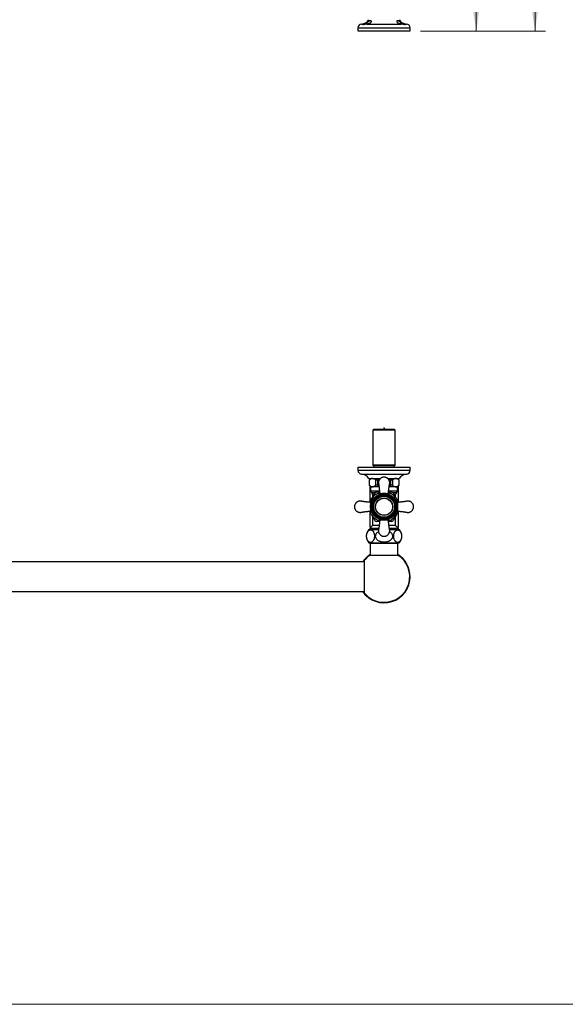
# Model space of a CAD drawing. Units: millimetres. Extents: x 120 to 2518, y 153 to 3444.
# Drawn here: x 748 to 1375, y 153 to 1286 of the extents above; entities that cross this region are included whole.
import ezdxf

# ---------------------------------------------------------------- set-up
doc = ezdxf.new("R2010")
doc.units = ezdxf.units.MM
doc.header["$LTSCALE"] = 12
doc.styles.add('SLDTEXTSTYLE2', font='TXT', dxfattribs={"width": 0.605})
doc.dimstyles.new('SLDDIMSTYLE0', dxfattribs={"dimtxt": 30, "dimasz": 39.624, "dimexe": 0, "dimexo": 0.0625, "dimgap": 7.5, "dimtad": 1, "dimrnd": 1e-09, "dimzin": 12, "dimdsep": 46, "dimtxsty": 'SLDTEXTSTYLE2', "dimsah": 1, "dimcen": 0.09, "dimadec": 0, "dimazin": 3, "dimtfac": 1, "dimtofl": 0, "dimtmove": 0, "dimatfit": 3, "dimfxl": 0, "dimfrac": 2, "dimtolj": 1, "dimtzin": 12, "dimarcsym": 0})

# ---------------------------------------------------------------- blocks, each defined once
blk = doc.blocks.new('_D_2')
at = {"color": 7, "linetype": 'Continuous', "lineweight": 0}
for p, q in [((1178.6, 2768.6), (1352.2, 2768.6)), ((1340.2, 2768.6), (1340.2, 1273.1)), ((1208.6, 1273.1), (1352.2, 1273.1))]:
    blk.add_line(p, q, dxfattribs=at)
at = {"color": 7, "linetype": 'Continuous', "lineweight": 18}
for points in [[(1340.2, 2768.6), (1334.1, 2729), (1346.3, 2729)], [(1340.2, 1273.1), (1346.3, 1312.8), (1334.1, 1312.8)]]:
    blk.add_solid(points, dxfattribs=at)
at = {"color": 7, "linetype": 'Continuous', "lineweight": 18, "insert": (1301.6, 1957.9), "char_height": 30, "attachment_point": 1, "rotation": 90, "style": 'SLDTEXTSTYLE2'}
blk.add_mtext('1495,5', dxfattribs=at)
blk = doc.blocks.new('_D_3')
at = {"color": 7, "linetype": 'Continuous', "lineweight": 0}
for p, q in [((1178.6, 2673.1), (1284.6, 2673.1)), ((1272.6, 1273.1), (1272.6, 2673.1)), ((1208.6, 1273.1), (1284.6, 1273.1))]:
    blk.add_line(p, q, dxfattribs=at)
at = {"color": 7, "linetype": 'Continuous', "lineweight": 18}
for points in [[(1272.6, 2673.1), (1266.5, 2633.5), (1278.7, 2633.5)], [(1272.6, 1273.1), (1278.7, 1312.8), (1266.5, 1312.8)]]:
    blk.add_solid(points, dxfattribs=at)
at = {"color": 7, "linetype": 'Continuous', "lineweight": 18, "insert": (1234, 1927.3), "char_height": 30, "attachment_point": 1, "rotation": 90, "style": 'SLDTEXTSTYLE2'}
blk.add_mtext('1400', dxfattribs=at)

msp = doc.modelspace()

# ---------------------------------------------------------------- linework, layer by layer
at = {"color": 8, "linetype": 'Continuous', "lineweight": 25}
for p, q in [((1140.871, 1281.136), (1142.434, 1281.136)), ((1190.723, 1281.136), (1192.287, 1281.136)), ((1136.579, 1276.641), (1196.579, 1276.641)), ((1136.579, 767.564), (1196.579, 767.564)), ((1140.798, 763.064), (1192.36, 763.064)), ((1152.45, 741.943), (1156.956, 741.943)), ((1155.159, 739.821), (1153.329, 739.821)), ((1176.201, 741.943), (1180.708, 741.943)), ((1179.829, 739.821), (1178.01, 739.821))]:
    msp.add_line(p, q, dxfattribs=at)
at = {"color": 7, "linetype": 'Continuous', "lineweight": 25}
for p, q in [((1146.862, 1281.136), (1186.296, 1281.136)), ((1136.579, 1276.641), (1136.579, 1273.141)), ((1136.579, 1273.141), (1196.579, 1273.141)), ((1196.579, 1273.141), (1196.579, 1276.641)), ((1154.679, 814.564), (1153.679, 813.564)), ((1153.679, 813.564), (1153.679, 773.464)), ((1166.579, 813.564), (1153.679, 813.564)), ((1166.579, 814.564), (1154.679, 814.564)), ((1178.479, 814.564), (1166.579, 814.564)), ((1179.479, 813.564), (1166.579, 813.564)), ((1179.479, 813.564), (1178.479, 814.564)), ((1179.479, 773.464), (1179.479, 813.564)), ((1136.579, 771.064), (1136.579, 767.564)), ((1136.579, 771.064), (1196.579, 771.064)), ((1153.679, 773.464), (1154.579, 772.564)), ((1166.579, 773.464), (1153.679, 773.464)), ((1154.579, 772.564), (1154.579, 771.064)), ((1166.579, 772.564), (1154.579, 772.564)), ((1179.479, 773.464), (1166.579, 773.464)), ((1178.579, 772.564), (1166.579, 772.564)), ((1178.579, 772.564), (1179.479, 773.464)), ((1178.579, 771.064), (1178.579, 772.564)), ((1196.579, 767.564), (1196.579, 771.064)), ((1149.079, 758.064), (1162.423, 758.064)), ((1151.079, 758.064), (1149.279, 756.264)), ((1149.279, 756.264), (1149.279, 750.364)), ((1149.314, 756.264), (1149.279, 756.264)), ((1149.279, 750.364), (1151.079, 748.564)), ((1149.314, 750.364), (1149.279, 750.364)), ((1149.314, 756.264), (1149.314, 750.364)), ((1150.079, 758.064), (1150.079, 757.064)), ((1150.079, 749.564), (1150.079, 730.985)), ((1151.079, 748.564), (1151.079, 743.314)), ((1153.155, 748.564), (1151.079, 748.564)), ((1160.755, 748.564), (1153.155, 748.564)), ((1158.895, 756.264), (1156.997, 756.264)), ((1156.997, 750.364), (1156.997, 756.264)), ((1158.895, 750.364), (1156.997, 750.364)), ((1158.895, 756.264), (1158.895, 750.364)), ((1170.738, 758.064), (1184.079, 758.064)), ((1180.002, 748.564), (1172.405, 748.564)), ((1172.548, 749.681), (1174.263, 750.364)), ((1176.16, 756.264), (1174.263, 756.264)), ((1174.263, 750.364), (1174.263, 756.264)), ((1176.16, 750.364), (1174.263, 750.364)), ((1176.16, 756.264), (1176.16, 750.364)), ((1182.079, 748.564), (1180.002, 748.564)), ((1183.879, 756.264), (1182.079, 758.064)), ((1182.079, 748.564), (1183.879, 750.364)), ((1182.079, 743.314), (1182.079, 748.564)), ((1183.079, 757.064), (1183.079, 758.064)), ((1183.079, 730.985), (1183.079, 749.564)), ((1183.844, 750.364), (1183.844, 756.264)), ((1183.879, 756.264), (1183.844, 756.264)), ((1183.879, 750.364), (1183.844, 750.364)), ((1183.879, 750.364), (1183.879, 756.264)), ((1151.079, 743.314), (1152.45, 741.943)), ((1161.358, 743.314), (1151.079, 743.314)), ((1153.329, 739.821), (1153.329, 736.614)), ((1182.079, 743.314), (1171.801, 743.314)), ((1179.829, 736.614), (1179.829, 739.821)), ((1180.708, 741.943), (1182.079, 743.314)), ((1150.079, 720.143), (1150.079, 702.064)), ((1153.329, 714.514), (1153.329, 703.814)), ((1179.829, 703.814), (1179.829, 714.514)), ((1183.079, 702.064), (1183.079, 720.143)), ((1153.329, 703.814), (1150.079, 700.564)), ((1160.924, 703.814), (1153.329, 703.814)), ((1179.829, 703.814), (1172.242, 703.814)), ((1183.079, 700.564), (1179.829, 703.814)), ((1149.079, 699.214), (1160.183, 699.214)), ((1151.579, 702.064), (1150.079, 702.064)), ((1150.079, 700.564), (1150.079, 699.214)), ((1160.47, 700.564), (1150.079, 700.564)), ((1183.079, 700.564), (1172.702, 700.564)), ((1172.98, 699.214), (1184.079, 699.214)), ((1183.079, 702.064), (1181.579, 702.064)), ((1183.079, 699.214), (1183.079, 700.564)), ((1149.079, 684.214), (1184.079, 684.214)), ((1150.679, 683.714), (1150.679, 669.912)), ((1150.679, 683.714), (1182.479, 683.714)), ((1153.379, 684.214), (1153.379, 683.714)), ((1179.779, 683.714), (1179.779, 684.214)), ((1182.479, 669.912), (1182.479, 683.714)), ((1150.679, 669.912), (1182.479, 669.912)), ((1143.579, 662.064), (589.579, 662.064)), ((1143.579, 663.537), (1142.979, 662.764)), ((1142.979, 662.064), (1142.979, 662.764)), ((1143.579, 663.537), (1143.579, 626.591)), ((589.579, 628.064), (1143.579, 628.064)), ((1142.979, 627.364), (1142.979, 628.064)), ((1142.979, 627.364), (1143.579, 626.591))]:
    msp.add_line(p, q, dxfattribs=at)
at = {"color": 7, "linetype": 'Continuous', "lineweight": 18}
msp.add_line((120, 152.889), (2400, 152.889), dxfattribs=at)
at = {"color": 7, "linetype": 'Continuous', "lineweight": 25}
for radius in [15.25, 15.116, 14.25, 14, 13.75, 13.3, 12.078, 10.05, 9.9, 9.75]:
    msp.add_circle((1166.579, 725.564), radius, dxfattribs=at)
for centre, radius, start, end in [((1141.079, 1276.641), 4.5, 92.64506, 180), ((1140.41, 1291.125), 10, 272.64506, 330.102154), ((1192.748, 1291.125), 10, 209.897846, 267.35494), ((1192.079, 1276.641), 4.5, 0, 87.35494), ((1141.088, 767.564), 4.509, 180, 266.306008), ((1140.121, 752.586), 10.5, 31.448496, 86.306008), ((1193.037, 752.586), 10.5, 93.693992, 148.551504), ((1192.069, 767.564), 4.509, 273.693992, 0), ((1150.329, 739.821), 3, 0, 45), ((1166.579, 725.564), 18.996, 116.472621, 123.546517), ((1166.579, 725.564), 18.996, 56.475101, 63.538445), ((1182.829, 739.821), 3, 135, 180), ((1166.579, 725.564), 18.996, 236.474984, 243.538199), ((1166.579, 725.564), 18.996, 296.472288, 303.546345), ((1157.126, 691.714), 11, 137.014114, 222.985886), ((1176.032, 691.714), 11, 317.014114, 42.985886), ((1166.579, 645.064), 30, 122.005455, 145.481892), ((1166.579, 645.064), 29.5, 122.614438, 141.229549), ((1166.579, 645.064), 29.5, 270, 57.385562), ((1166.579, 645.064), 30, 0, 57.994545), ((1166.579, 645.064), 30, 214.518108, 0), ((1166.579, 645.064), 29.5, 218.770451, 270)]:
    msp.add_arc(centre, radius, start, end, dxfattribs=at)
at = {"color": 8, "linetype": 'Continuous', "lineweight": 25}
for start, end in [(107.371793, 150), (30, 72.643692), (150, 162.71425), (17.432715, 30), (197.432715, 210), (210, 252.641975), (287.436127, 330), (330, 342.71425)]:
    msp.add_arc((1166.579, 725.564), 17, start, end, dxfattribs=at)
at = {"color": 7, "linetype": 'Continuous', "lineweight": 25}
for points, knots in [([(1146.862, 1281.136), (1146.598, 1281.118), (1146.062, 1281.082), (1145.285, 1280.948), (1144.541, 1280.789), (1143.838, 1280.623), (1143.18, 1280.476), (1142.621, 1280.387), (1142.183, 1280.375), (1141.885, 1280.432), (1141.707, 1280.543), (1141.641, 1280.687), (1141.692, 1280.851), (1141.864, 1280.994), (1142.114, 1281.097), (1142.327, 1281.123), (1142.434, 1281.136)], [0, 0, 0, 0, 0.071980949, 0.146265187, 0.218393038, 0.292277938, 0.370543745, 0.451451491, 0.523438146, 0.59787122, 0.664992975, 0.733717183, 0.80798041, 0.884169864, 0.941526029, 1, 1, 1, 1]), ([(1142.434, 1281.136), (1142.581, 1281.149), (1142.878, 1281.176), (1143.438, 1281.279), (1144.064, 1281.441), (1144.735, 1281.665), (1145.434, 1281.952), (1146.154, 1282.304), (1146.89, 1282.721), (1147.667, 1283.221), (1148.456, 1283.788), (1149.139, 1284.311), (1149.696, 1284.73), (1150.099, 1285.01), (1150.451, 1285.213), (1150.815, 1285.362), (1151.189, 1285.374), (1151.465, 1285.15), (1151.615, 1284.809), (1151.683, 1284.343), (1151.619, 1283.737), (1151.368, 1283.094), (1150.969, 1282.533), (1150.488, 1282.101), (1149.91, 1281.755), (1149.275, 1281.498), (1148.549, 1281.31), (1147.74, 1281.184), (1147.161, 1281.152), (1146.862, 1281.136)], [0, 0, 0, 0, 0.03406229, 0.06909868, 0.10328291, 0.13846048, 0.1727777, 0.20791516, 0.24602053, 0.28489062, 0.33106064, 0.37820554, 0.40696641, 0.4361399, 0.45769649, 0.47976186, 0.51669162, 0.55351268, 0.58588315, 0.61908835, 0.67206983, 0.72656388, 0.7695077, 0.81357345, 0.84964011, 0.88670899, 0.92280395, 0.96009089, 1, 1, 1, 1]), ([(1186.296, 1281.136), (1186.041, 1281.149), (1185.522, 1281.176), (1184.777, 1281.279), (1184.075, 1281.441), (1183.447, 1281.665), (1182.897, 1281.952), (1182.427, 1282.304), (1182.041, 1282.721), (1181.734, 1283.221), (1181.535, 1283.788), (1181.48, 1284.311), (1181.527, 1284.73), (1181.624, 1285.01), (1181.769, 1285.213), (1181.988, 1285.362), (1182.351, 1285.374), (1182.843, 1285.15), (1183.355, 1284.809), (1183.979, 1284.343), (1184.766, 1283.737), (1185.673, 1283.094), (1186.58, 1282.533), (1187.4, 1282.101), (1188.186, 1281.755), (1188.903, 1281.498), (1189.582, 1281.31), (1190.214, 1281.184), (1190.55, 1281.152), (1190.723, 1281.136)], [0, 0, 0, 0, 0.03406229, 0.06909868, 0.10328291, 0.13846048, 0.1727777, 0.20791516, 0.24602053, 0.28489062, 0.33106064, 0.37820554, 0.40696641, 0.4361399, 0.45769649, 0.47976186, 0.51669162, 0.55351268, 0.58588315, 0.61908835, 0.67206983, 0.72656388, 0.7695077, 0.81357345, 0.84964011, 0.88670899, 0.92280395, 0.96009089, 1, 1, 1, 1]), ([(1190.723, 1281.136), (1190.854, 1281.118), (1191.119, 1281.082), (1191.366, 1280.948), (1191.499, 1280.789), (1191.506, 1280.623), (1191.377, 1280.476), (1191.104, 1280.387), (1190.706, 1280.375), (1190.227, 1280.432), (1189.671, 1280.543), (1189.05, 1280.687), (1188.343, 1280.851), (1187.624, 1280.994), (1186.934, 1281.097), (1186.51, 1281.123), (1186.296, 1281.136)], [0, 0, 0, 0, 0.07198095, 0.14626519, 0.21839304, 0.29227794, 0.37054374, 0.45145149, 0.52343815, 0.59787122, 0.66499297, 0.73371718, 0.80798041, 0.88416986, 0.94152603, 1, 1, 1, 1]), ([(1173.079, 753.064), (1173.07, 753.324), (1173.052, 753.83), (1172.917, 754.56), (1172.72, 755.231), (1172.394, 756.018), (1171.902, 756.85), (1171.301, 757.555), (1170.792, 758.022), (1170.401, 758.328), (1170.029, 758.578), (1169.681, 758.78), (1169.364, 758.94), (1169.052, 759.078), (1168.745, 759.196), (1168.443, 759.293), (1168.178, 759.366), (1167.921, 759.426), (1167.648, 759.478), (1167.35, 759.52), (1167.105, 759.544), (1166.918, 759.555), (1166.796, 759.561), (1166.681, 759.563), (1166.59, 759.564), (1166.511, 759.564), (1166.432, 759.562), (1166.341, 759.56), (1166.245, 759.556), (1166.142, 759.549), (1166.033, 759.541), (1165.921, 759.531), (1165.746, 759.511), (1165.51, 759.478), (1165.141, 759.407), (1164.664, 759.285), (1164.2, 759.12), (1163.794, 758.94), (1163.477, 758.78), (1163.129, 758.578), (1162.756, 758.328), (1162.365, 758.022), (1162.03, 757.714), (1161.752, 757.421), (1161.527, 757.16), (1161.307, 756.872), (1161.093, 756.557), (1160.889, 756.215), (1160.664, 755.778), (1160.438, 755.231), (1160.24, 754.56), (1160.109, 753.83), (1160.065, 753.064), (1160.099, 752.366), (1160.184, 751.938), (1160.219, 751.766)], [0, 0, 0, 0, 0.03589138, 0.0699192, 0.10208315, 0.1323829, 0.18733063, 0.23483887, 0.25981034, 0.28262653, 0.30328715, 0.32179193, 0.33814063, 0.35233304, 0.36889653, 0.38349569, 0.39613035, 0.4068004, 0.41992351, 0.43453151, 0.44830323, 0.45395962, 0.46039664, 0.46511741, 0.46984132, 0.47297178, 0.47609476, 0.48080244, 0.48551518, 0.48930121, 0.49502614, 0.50064866, 0.50483818, 0.51932262, 0.53358126, 0.55667378, 0.58733642, 0.60153025, 0.61787981, 0.63638487, 0.65704521, 0.67986055, 0.70483059, 0.71985261, 0.73570392, 0.75238449, 0.76989429, 0.7882333, 0.80740146, 0.83770111, 0.86986475, 0.90389207, 0.93978274, 0.97567464, 1, 1, 1, 1]), ([(1153.155, 758.064), (1152.914, 758.051), (1152.431, 758.024), (1151.706, 757.815), (1150.986, 757.487), (1150.18, 756.991), (1149.632, 756.531), (1149.314, 756.264)], [0, 0, 0, 0, 0.1821006, 0.36422599, 0.55187058, 0.73956472, 1, 1, 1, 1]), ([(1149.314, 750.364), (1149.585, 750.135), (1150.127, 749.676), (1150.979, 749.135), (1151.861, 748.747), (1152.595, 748.581), (1153.027, 748.568), (1153.155, 748.564)], [0, 0, 0, 0, 0.22222566, 0.444369, 0.67371475, 0.90296643, 1, 1, 1, 1]), ([(1156.997, 756.264), (1156.726, 756.493), (1156.184, 756.952), (1155.332, 757.493), (1154.45, 757.88), (1153.716, 758.047), (1153.284, 758.06), (1153.155, 758.064)], [0, 0, 0, 0, 0.22222566, 0.444369, 0.67371475, 0.90296643, 1, 1, 1, 1]), ([(1153.155, 748.564), (1153.397, 748.577), (1153.879, 748.604), (1154.605, 748.812), (1155.325, 749.141), (1156.131, 749.637), (1156.679, 750.097), (1156.997, 750.364)], [0, 0, 0, 0, 0.1821006, 0.36422599, 0.55187058, 0.73956472, 1, 1, 1, 1]), ([(1161.648, 757.296), (1161.628, 757.29), (1161.077, 757.147), (1160.157, 756.798), (1159.274, 756.424), (1158.895, 756.264)], [0, 0, 0, 0, 0.02163771, 0.57986815, 1, 1, 1, 1]), ([(1158.895, 750.364), (1159.272, 750.198), (1159.835, 749.95), (1160.417, 749.753), (1160.608, 749.688)], [0, 0, 0, 0, 0.67090333, 1, 1, 1, 1]), ([(1160.215, 751.792), (1160.215, 751.794), (1160.217, 751.809), (1160.243, 751.738), (1160.289, 751.556), (1160.349, 751.26), (1160.418, 750.882), (1160.489, 750.457), (1160.548, 750.084), (1160.595, 749.775), (1160.638, 749.49), (1160.694, 749.104), (1160.771, 748.545), (1160.883, 747.691), (1161.007, 746.681), (1161.125, 745.663), (1161.208, 744.894), (1161.271, 744.3), (1161.325, 743.776), (1161.381, 743.209), (1161.437, 742.624), (1161.48, 742.154), (1161.503, 741.876), (1161.511, 741.783)], [0, 0, 0, 0, 0.01372157, 0.08429667, 0.14686846, 0.20212964, 0.26516428, 0.31645342, 0.35606521, 0.38388344, 0.40768376, 0.43557386, 0.48536016, 0.54532239, 0.63237701, 0.70770337, 0.76986524, 0.79969236, 0.83855499, 0.88664948, 0.92876056, 0.97604314, 1, 1, 1, 1]), ([(1174.263, 756.264), (1173.644, 756.529), (1172.735, 756.919), (1171.79, 757.202), (1171.488, 757.292)], [0, 0, 0, 0, 0.681702617, 1, 1, 1, 1]), ([(1171.646, 741.779), (1171.656, 741.9), (1171.693, 742.332), (1171.768, 743.129), (1171.867, 744.119), (1171.963, 745.031), (1172.047, 745.785), (1172.118, 746.4), (1172.183, 746.942), (1172.241, 747.415), (1172.296, 747.848), (1172.342, 748.208), (1172.383, 748.516), (1172.418, 748.77), (1172.456, 749.044), (1172.5, 749.352), (1172.555, 749.727), (1172.618, 750.136), (1172.688, 750.578), (1172.763, 751.016), (1172.838, 751.41), (1172.9, 751.691), (1172.938, 751.809), (1172.94, 751.79), (1172.941, 751.785)], [0, 0, 0, 0, 0.03073376, 0.10968338, 0.18851377, 0.25467576, 0.30865436, 0.35357227, 0.39015361, 0.42883057, 0.45896444, 0.48818818, 0.51261369, 0.53243197, 0.55000248, 0.57974629, 0.61156637, 0.65137893, 0.69909587, 0.75473895, 0.81851617, 0.8909544, 0.97309958, 1, 1, 1, 1]), ([(1172.939, 751.766), (1172.974, 751.938), (1173.061, 752.366), (1173.072, 752.803), (1173.079, 753.064)], [0, 0, 0, 0, 0.40393964, 1, 1, 1, 1]), ([(1180.002, 758.064), (1179.761, 758.051), (1179.278, 758.024), (1178.553, 757.815), (1177.833, 757.487), (1177.026, 756.991), (1176.479, 756.531), (1176.16, 756.264)], [0, 0, 0, 0, 0.1821006, 0.36422599, 0.55187058, 0.73956472, 1, 1, 1, 1]), ([(1176.16, 750.364), (1176.432, 750.135), (1176.974, 749.676), (1177.826, 749.135), (1178.708, 748.747), (1179.441, 748.581), (1179.874, 748.568), (1180.002, 748.564)], [0, 0, 0, 0, 0.22222566, 0.444369, 0.67371475, 0.90296643, 1, 1, 1, 1]), ([(1183.844, 756.264), (1183.573, 756.493), (1183.03, 756.952), (1182.178, 757.493), (1181.297, 757.88), (1180.563, 758.047), (1180.131, 758.06), (1180.002, 758.064)], [0, 0, 0, 0, 0.22222566, 0.444369, 0.67371475, 0.90296643, 1, 1, 1, 1]), ([(1180.002, 748.564), (1180.244, 748.577), (1180.726, 748.604), (1181.451, 748.812), (1182.172, 749.141), (1182.978, 749.637), (1183.526, 750.097), (1183.844, 750.364)], [0, 0, 0, 0, 0.1821006, 0.36422599, 0.55187058, 0.73956472, 1, 1, 1, 1]), ([(1151.856, 734.064), (1152.194, 734.648), (1152.702, 735.528), (1153.375, 736.694), (1153.95, 737.69), (1154.469, 738.589), (1154.922, 739.374), (1155.223, 739.895), (1155.48, 740.34), (1155.69, 740.704), (1155.873, 741.021), (1156.025, 741.284), (1156.112, 741.435), (1156.089, 741.394), (1156.086, 741.389)], [0, 0, 0, 0, 0.1955233, 0.29459475, 0.39363952, 0.53525954, 0.60806352, 0.68080902, 0.73635458, 0.79267914, 0.84831479, 0.90566294, 0.98833334, 1, 1, 1, 1]), ([(1158.113, 742.564), (1158.113, 742.564), (1158.112, 742.564), (1158.299, 742.564), (1158.629, 742.564), (1159.046, 742.564), (1159.614, 742.564), (1160.426, 742.564), (1161.065, 742.564), (1161.442, 742.564)], [0, 0, 0, 0, 0.06109209, 0.22429499, 0.3313571, 0.44148752, 0.60096996, 0.76473769, 1, 1, 1, 1]), ([(1161.495, 741.794), (1161.496, 741.787), (1161.515, 741.656), (1161.499, 741.403), (1161.447, 741.05), (1161.346, 740.725), (1161.212, 740.433), (1161.054, 740.178), (1160.881, 739.961), (1160.707, 739.783), (1160.546, 739.648), (1160.412, 739.551), (1160.314, 739.489), (1160.25, 739.451), (1160.205, 739.426), (1160.181, 739.413), (1160.176, 739.411), (1160.175, 739.41)], [0, 0, 0, 0, 0.00649227, 0.12286546, 0.23363021, 0.33885599, 0.43835495, 0.5316856, 0.6180956, 0.69630829, 0.7637344, 0.81589088, 0.85479134, 0.88827339, 0.92423442, 0.97825966, 1, 1, 1, 1]), ([(1161.504, 741.843), (1161.504, 741.843), (1161.504, 741.804), (1161.532, 741.7), (1161.672, 741.518), (1161.93, 741.307), (1162.268, 741.099), (1162.627, 740.953), (1163.018, 740.885), (1163.367, 740.88), (1163.771, 740.913), (1164.213, 740.967), (1164.811, 741.042), (1165.603, 741.124), (1166.221, 741.137), (1166.579, 741.146)], [0, 0, 0, 0, 0.00000574, 0.07506597, 0.19015754, 0.30622004, 0.41998889, 0.53460056, 0.59932309, 0.6655259, 0.70624997, 0.76240899, 0.82050354, 0.89634475, 1, 1, 1, 1]), ([(1166.579, 741.146), (1166.829, 741.142), (1167.334, 741.134), (1168.086, 741.072), (1168.721, 740.996), (1169.224, 740.932), (1169.695, 740.883), (1170.172, 740.879), (1170.586, 740.971), (1170.957, 741.136), (1171.279, 741.344), (1171.563, 741.591), (1171.653, 741.757), (1171.654, 741.843), (1171.654, 741.843)], [0, 0, 0, 0, 0.07264096, 0.14656331, 0.2225104, 0.26882452, 0.31631422, 0.39974465, 0.49539807, 0.5929631, 0.7139013, 0.83558457, 0.99999419, 1, 1, 1, 1]), ([(1172.992, 739.403), (1172.984, 739.407), (1172.931, 739.435), (1172.8, 739.512), (1172.623, 739.635), (1172.405, 739.82), (1172.175, 740.071), (1171.968, 740.382), (1171.809, 740.719), (1171.703, 741.073), (1171.645, 741.444), (1171.656, 741.691), (1171.662, 741.81)], [0, 0, 0, 0, 0.01116031, 0.06895878, 0.15028857, 0.23526058, 0.36266875, 0.49924403, 0.61699211, 0.74540952, 0.8783889, 1, 1, 1, 1]), ([(1171.716, 742.564), (1171.976, 742.564), (1172.61, 742.564), (1173.366, 742.564), (1173.982, 742.564), (1174.389, 742.564), (1174.724, 742.564), (1174.996, 742.564), (1175.025, 742.564), (1175.041, 742.564)], [0, 0, 0, 0, 0.16156425, 0.39469187, 0.5082501, 0.62367863, 0.73745532, 0.85535581, 1, 1, 1, 1]), ([(1177.068, 741.396), (1177.067, 741.398), (1177.057, 741.414), (1177.131, 741.288), (1177.276, 741.036), (1177.459, 740.718), (1177.711, 740.282), (1178.103, 739.604), (1178.622, 738.704), (1179.208, 737.689), (1179.761, 736.732), (1180.44, 735.555), (1180.956, 734.662), (1181.301, 734.064)], [0, 0, 0, 0, 0.01445908, 0.09618028, 0.14662607, 0.19852803, 0.27160375, 0.34666697, 0.4729575, 0.60239745, 0.7010466, 0.79972267, 1, 1, 1, 1]), ([(1139.079, 732.064), (1139.056, 732.064), (1139.011, 732.064), (1138.932, 732.062), (1138.841, 732.06), (1138.745, 732.056), (1138.642, 732.049), (1138.533, 732.041), (1138.421, 732.031), (1138.246, 732.011), (1138.01, 731.978), (1137.641, 731.907), (1137.164, 731.785), (1136.7, 731.62), (1136.294, 731.44), (1135.977, 731.28), (1135.629, 731.078), (1135.256, 730.828), (1134.865, 730.522), (1134.53, 730.214), (1134.252, 729.921), (1134.027, 729.66), (1133.807, 729.372), (1133.593, 729.057), (1133.389, 728.715), (1133.164, 728.278), (1132.938, 727.731), (1132.74, 727.06), (1132.609, 726.33), (1132.563, 725.564), (1132.609, 724.797), (1132.74, 724.068), (1132.938, 723.397), (1133.263, 722.61), (1133.756, 721.778), (1134.357, 721.073), (1134.865, 720.605), (1135.256, 720.3), (1135.629, 720.049), (1135.977, 719.848), (1136.294, 719.687), (1136.606, 719.549), (1136.913, 719.432), (1137.215, 719.334), (1137.48, 719.262), (1137.737, 719.202), (1138.01, 719.15), (1138.307, 719.107), (1138.553, 719.084), (1138.74, 719.072), (1138.861, 719.067), (1138.976, 719.064), (1139.067, 719.064), (1139.147, 719.064), (1139.226, 719.065), (1139.317, 719.068), (1139.412, 719.072), (1139.515, 719.078), (1139.625, 719.086), (1139.737, 719.097), (1139.911, 719.116), (1140.148, 719.149), (1140.516, 719.222), (1140.796, 719.284), (1140.967, 719.346), (1140.981, 719.351)], [0, 0, 0, 0, 0.0030431, 0.00607895, 0.01065526, 0.0152365, 0.01891689, 0.02448207, 0.0299477, 0.03402032, 0.0481006, 0.06196137, 0.08440952, 0.11421657, 0.12801435, 0.14390769, 0.1618964, 0.18198024, 0.20415895, 0.22843225, 0.2430351, 0.2584441, 0.27465923, 0.29168044, 0.30950772, 0.32814103, 0.35759522, 0.38886138, 0.42193922, 0.45682841, 0.4917188, 0.5247975, 0.55606417, 0.58551853, 0.63893273, 0.68511446, 0.70938913, 0.73156867, 0.75165279, 0.76964122, 0.78553374, 0.79933013, 0.81543144, 0.82962323, 0.84190535, 0.85227766, 0.86503459, 0.87923498, 0.89262242, 0.89812097, 0.90437837, 0.90896743, 0.91355952, 0.91660262, 0.91963847, 0.92421478, 0.92879602, 0.93247641, 0.93804159, 0.94350722, 0.94757984, 0.96166012, 0.97552089, 0.99796904, 1, 1, 1, 1]), ([(1140.987, 731.776), (1140.968, 731.783), (1140.861, 731.817), (1140.678, 731.865), (1140.421, 731.926), (1140.148, 731.978), (1139.85, 732.02), (1139.605, 732.044), (1139.418, 732.055), (1139.314, 732.06), (1139.23, 732.062), (1139.161, 732.064), (1139.109, 732.064), (1139.079, 732.064)], [0, 0, 0, 0, 0.0318812, 0.17354272, 0.2931766, 0.44031458, 0.60410138, 0.75851165, 0.82193181, 0.89410443, 0.9196782, 0.95279246, 1, 1, 1, 1]), ([(1150.364, 730.631), (1150.243, 730.641), (1149.811, 730.678), (1149.014, 730.753), (1148.024, 730.852), (1147.111, 730.948), (1146.357, 731.032), (1145.743, 731.103), (1145.2, 731.168), (1144.728, 731.226), (1144.294, 731.281), (1143.935, 731.327), (1143.627, 731.368), (1143.373, 731.403), (1143.099, 731.441), (1142.791, 731.485), (1142.416, 731.54), (1142.006, 731.603), (1141.565, 731.673), (1141.127, 731.748), (1140.733, 731.823), (1140.452, 731.885), (1140.334, 731.923), (1140.353, 731.925), (1140.358, 731.926)], [0, 0, 0, 0, 0.03073376, 0.10968338, 0.18851377, 0.25467576, 0.30865436, 0.35357227, 0.39015361, 0.42883057, 0.45896444, 0.48818818, 0.51261369, 0.53243197, 0.55000248, 0.57974629, 0.61156637, 0.65137893, 0.69909587, 0.75473895, 0.81851617, 0.8909544, 0.97309958, 1, 1, 1, 1]), ([(1149.898, 730.672), (1150.05, 730.935), (1150.555, 731.81), (1151.213, 732.95), (1151.715, 733.82), (1151.856, 734.064)], [0, 0, 0, 0, 0.23629906, 0.78548593, 1, 1, 1, 1]), ([(1150.997, 725.564), (1151.001, 725.814), (1151.009, 726.319), (1151.071, 727.071), (1151.147, 727.706), (1151.211, 728.209), (1151.26, 728.68), (1151.264, 729.157), (1151.172, 729.571), (1151.007, 729.942), (1150.799, 730.264), (1150.552, 730.548), (1150.385, 730.638), (1150.3, 730.639), (1150.3, 730.639)], [0, 0, 0, 0, 0.07264096, 0.14656331, 0.2225104, 0.26882452, 0.31631422, 0.39974465, 0.49539807, 0.5929631, 0.7139013, 0.83558457, 0.99999419, 1, 1, 1, 1]), ([(1150.3, 720.489), (1150.3, 720.489), (1150.339, 720.489), (1150.443, 720.517), (1150.625, 720.657), (1150.835, 720.915), (1151.043, 721.253), (1151.19, 721.612), (1151.258, 722.003), (1151.262, 722.352), (1151.23, 722.756), (1151.176, 723.198), (1151.1, 723.796), (1151.019, 724.588), (1151.005, 725.206), (1150.997, 725.564)], [0, 0, 0, 0, 0.00000574, 0.07506597, 0.19015754, 0.30622004, 0.41998889, 0.53460056, 0.59932309, 0.6655259, 0.70624997, 0.76240899, 0.82050354, 0.89634475, 1, 1, 1, 1]), ([(1152.74, 731.977), (1152.735, 731.969), (1152.708, 731.916), (1152.631, 731.785), (1152.508, 731.608), (1152.322, 731.39), (1152.071, 731.16), (1151.761, 730.953), (1151.423, 730.794), (1151.069, 730.688), (1150.699, 730.63), (1150.451, 730.641), (1150.333, 730.647)], [0, 0, 0, 0, 0.01116031, 0.06895878, 0.15028857, 0.23526058, 0.36266875, 0.49924403, 0.61699211, 0.74540952, 0.8783889, 1, 1, 1, 1]), ([(1182.809, 730.648), (1182.802, 730.647), (1182.671, 730.627), (1182.418, 730.644), (1182.065, 730.696), (1181.74, 730.797), (1181.448, 730.931), (1181.193, 731.089), (1180.976, 731.261), (1180.798, 731.436), (1180.663, 731.597), (1180.566, 731.731), (1180.504, 731.829), (1180.466, 731.893), (1180.441, 731.938), (1180.428, 731.961), (1180.426, 731.966), (1180.425, 731.968)], [0, 0, 0, 0, 0.00649227, 0.12286546, 0.23363021, 0.33885599, 0.43835495, 0.5316856, 0.6180956, 0.69630829, 0.7637344, 0.81589088, 0.85479134, 0.88827339, 0.92423442, 0.97825966, 1, 1, 1, 1]), ([(1181.301, 734.064), (1181.518, 733.688), (1182.027, 732.806), (1182.686, 731.665), (1183.115, 730.923), (1183.26, 730.672)], [0, 0, 0, 0, 0.3298621, 0.77329218, 1, 1, 1, 1]), ([(1182.858, 730.639), (1182.858, 730.639), (1182.819, 730.639), (1182.715, 730.611), (1182.533, 730.471), (1182.322, 730.213), (1182.114, 729.875), (1181.968, 729.515), (1181.9, 729.125), (1181.895, 728.776), (1181.928, 728.372), (1181.982, 727.93), (1182.057, 727.332), (1182.139, 726.54), (1182.152, 725.921), (1182.161, 725.564)], [0, 0, 0, 0, 0.00000574, 0.07506597, 0.19015754, 0.30622004, 0.41998889, 0.53460056, 0.59932309, 0.6655259, 0.70624997, 0.76240899, 0.82050354, 0.89634475, 1, 1, 1, 1]), ([(1182.161, 725.564), (1182.157, 725.314), (1182.149, 724.809), (1182.087, 724.056), (1182.011, 723.422), (1181.947, 722.918), (1181.898, 722.448), (1181.894, 721.97), (1181.986, 721.556), (1182.151, 721.186), (1182.359, 720.864), (1182.606, 720.579), (1182.772, 720.489), (1182.858, 720.489), (1182.858, 720.489)], [0, 0, 0, 0, 0.07264096, 0.14656331, 0.2225104, 0.26882452, 0.31631422, 0.39974465, 0.49539807, 0.5929631, 0.7139013, 0.83558457, 0.99999419, 1, 1, 1, 1]), ([(1192.807, 731.928), (1192.809, 731.927), (1192.824, 731.926), (1192.753, 731.899), (1192.571, 731.854), (1192.275, 731.794), (1191.897, 731.725), (1191.472, 731.654), (1191.099, 731.595), (1190.79, 731.547), (1190.505, 731.505), (1190.119, 731.449), (1189.561, 731.372), (1188.706, 731.259), (1187.696, 731.136), (1186.678, 731.017), (1185.909, 730.934), (1185.315, 730.872), (1184.791, 730.818), (1184.224, 730.761), (1183.639, 730.706), (1183.169, 730.662), (1182.891, 730.64), (1182.798, 730.632)], [0, 0, 0, 0, 0.013721573, 0.084296674, 0.146868465, 0.20212964, 0.265164285, 0.316453421, 0.356065209, 0.383883438, 0.407683756, 0.435573862, 0.485360156, 0.545322391, 0.632377005, 0.707703367, 0.769865241, 0.799692357, 0.838554991, 0.886649482, 0.928760558, 0.976043139, 1, 1, 1, 1]), ([(1194.079, 719.064), (1194.102, 719.064), (1194.147, 719.064), (1194.226, 719.065), (1194.317, 719.068), (1194.412, 719.072), (1194.515, 719.078), (1194.625, 719.086), (1194.737, 719.097), (1194.911, 719.116), (1195.148, 719.15), (1195.516, 719.22), (1195.994, 719.343), (1196.458, 719.508), (1196.864, 719.687), (1197.181, 719.848), (1197.529, 720.049), (1197.902, 720.3), (1198.292, 720.605), (1198.627, 720.914), (1198.906, 721.207), (1199.13, 721.468), (1199.351, 721.756), (1199.565, 722.07), (1199.769, 722.413), (1199.993, 722.85), (1200.22, 723.397), (1200.418, 724.068), (1200.548, 724.797), (1200.594, 725.564), (1200.548, 726.33), (1200.418, 727.06), (1200.22, 727.731), (1199.894, 728.518), (1199.402, 729.35), (1198.801, 730.055), (1198.292, 730.522), (1197.901, 730.828), (1197.529, 731.078), (1197.181, 731.28), (1196.864, 731.44), (1196.552, 731.578), (1196.245, 731.696), (1195.943, 731.793), (1195.678, 731.866), (1195.421, 731.926), (1195.148, 731.978), (1194.85, 732.02), (1194.605, 732.044), (1194.418, 732.055), (1194.296, 732.061), (1194.181, 732.063), (1194.09, 732.064), (1194.011, 732.064), (1193.932, 732.062), (1193.841, 732.06), (1193.745, 732.056), (1193.642, 732.049), (1193.533, 732.041), (1193.421, 732.031), (1193.246, 732.011), (1193.01, 731.978), (1192.642, 731.905), (1192.362, 731.844), (1192.19, 731.782), (1192.176, 731.777)], [0, 0, 0, 0, 0.0030431, 0.00607895, 0.01065526, 0.0152365, 0.01891689, 0.02448207, 0.0299477, 0.03402032, 0.0481006, 0.06196137, 0.08440952, 0.11421657, 0.12801435, 0.14390769, 0.1618964, 0.18198024, 0.20415895, 0.22843225, 0.2430351, 0.2584441, 0.27465923, 0.29168045, 0.30950773, 0.32814103, 0.35759522, 0.38886138, 0.42193922, 0.45682841, 0.4917188, 0.5247975, 0.55606417, 0.58551853, 0.63893273, 0.68511446, 0.70938913, 0.73156867, 0.75165279, 0.76964122, 0.78553374, 0.79933013, 0.81543144, 0.82962323, 0.84190535, 0.85227766, 0.86503459, 0.87923498, 0.89262242, 0.89812097, 0.90437837, 0.90896743, 0.91355952, 0.91660262, 0.91963847, 0.92421478, 0.92879602, 0.93247641, 0.93804159, 0.94350722, 0.94757984, 0.96166012, 0.97552089, 0.99796904, 1, 1, 1, 1]), ([(1140.351, 719.2), (1140.349, 719.2), (1140.334, 719.202), (1140.405, 719.228), (1140.587, 719.274), (1140.883, 719.334), (1141.26, 719.403), (1141.685, 719.474), (1142.059, 719.533), (1142.368, 719.58), (1142.653, 719.623), (1143.039, 719.679), (1143.597, 719.756), (1144.452, 719.868), (1145.462, 719.991), (1146.48, 720.11), (1147.248, 720.193), (1147.843, 720.256), (1148.367, 720.31), (1148.934, 720.366), (1149.519, 720.422), (1149.989, 720.465), (1150.267, 720.488), (1150.36, 720.496)], [0, 0, 0, 0, 0.01372157, 0.08429667, 0.14686846, 0.20212964, 0.26516428, 0.31645342, 0.35606521, 0.38388344, 0.40768376, 0.43557386, 0.48536016, 0.54532239, 0.63237701, 0.70770337, 0.76986524, 0.79969236, 0.83855499, 0.88664948, 0.92876056, 0.97604314, 1, 1, 1, 1]), ([(1151.856, 717.064), (1151.639, 717.44), (1151.13, 718.322), (1150.471, 719.463), (1150.043, 720.205), (1149.898, 720.456)], [0, 0, 0, 0, 0.3298621, 0.77329218, 1, 1, 1, 1]), ([(1150.349, 720.48), (1150.356, 720.481), (1150.487, 720.5), (1150.74, 720.484), (1151.093, 720.432), (1151.418, 720.331), (1151.709, 720.197), (1151.965, 720.039), (1152.182, 719.866), (1152.359, 719.692), (1152.495, 719.531), (1152.592, 719.397), (1152.654, 719.299), (1152.692, 719.235), (1152.717, 719.19), (1152.729, 719.166), (1152.732, 719.161), (1152.733, 719.16)], [0, 0, 0, 0, 0.00649227, 0.12286546, 0.23363021, 0.33885599, 0.43835495, 0.5316856, 0.6180956, 0.69630829, 0.7637344, 0.81589088, 0.85479134, 0.88827339, 0.92423442, 0.97825966, 1, 1, 1, 1]), ([(1156.09, 709.732), (1156.091, 709.729), (1156.1, 709.713), (1156.027, 709.84), (1155.882, 710.091), (1155.698, 710.409), (1155.446, 710.846), (1155.055, 711.524), (1154.535, 712.424), (1153.949, 713.439), (1153.397, 714.396), (1152.717, 715.573), (1152.202, 716.466), (1151.856, 717.064)], [0, 0, 0, 0, 0.01443589, 0.09615901, 0.14660598, 0.19850917, 0.27158661, 0.34665159, 0.4729451, 0.6023881, 0.70103956, 0.79971795, 1, 1, 1, 1]), ([(1181.301, 717.064), (1180.964, 716.48), (1180.456, 715.599), (1179.783, 714.433), (1179.208, 713.438), (1178.689, 712.539), (1178.236, 711.754), (1177.934, 711.232), (1177.678, 710.788), (1177.468, 710.424), (1177.285, 710.107), (1177.133, 709.843), (1177.045, 709.692), (1177.069, 709.733), (1177.072, 709.738)], [0, 0, 0, 0, 0.19551921, 0.2945886, 0.3936313, 0.53524837, 0.60805083, 0.68079481, 0.73633921, 0.79266259, 0.84829708, 0.90564403, 0.9883127, 1, 1, 1, 1]), ([(1180.418, 719.15), (1180.422, 719.159), (1180.45, 719.212), (1180.527, 719.343), (1180.65, 719.519), (1180.835, 719.738), (1181.086, 719.968), (1181.397, 720.175), (1181.734, 720.334), (1182.088, 720.44), (1182.459, 720.498), (1182.706, 720.486), (1182.825, 720.481)], [0, 0, 0, 0, 0.01116031, 0.06895878, 0.15028857, 0.23526058, 0.36266875, 0.49924403, 0.61699211, 0.74540952, 0.8783889, 1, 1, 1, 1]), ([(1183.26, 720.456), (1183.108, 720.193), (1182.602, 719.318), (1181.944, 718.178), (1181.442, 717.308), (1181.301, 717.064)], [0, 0, 0, 0, 0.23629906, 0.78548593, 1, 1, 1, 1]), ([(1182.794, 720.496), (1182.915, 720.486), (1183.347, 720.45), (1184.144, 720.375), (1185.134, 720.275), (1186.046, 720.18), (1186.8, 720.096), (1187.415, 720.024), (1187.957, 719.959), (1188.43, 719.901), (1188.863, 719.847), (1189.223, 719.8), (1189.531, 719.759), (1189.785, 719.725), (1190.059, 719.687), (1190.367, 719.643), (1190.742, 719.588), (1191.151, 719.525), (1191.593, 719.454), (1192.031, 719.379), (1192.425, 719.305), (1192.706, 719.243), (1192.824, 719.204), (1192.805, 719.202), (1192.8, 719.202)], [0, 0, 0, 0, 0.03073376, 0.10968338, 0.18851377, 0.25467576, 0.30865436, 0.35357227, 0.39015361, 0.42883057, 0.45896444, 0.48818818, 0.51261369, 0.53243197, 0.55000248, 0.57974629, 0.61156637, 0.65137893, 0.69909587, 0.75473895, 0.81851617, 0.8909544, 0.97309958, 1, 1, 1, 1]), ([(1192.17, 719.352), (1192.19, 719.345), (1192.296, 719.31), (1192.48, 719.263), (1192.737, 719.202), (1193.01, 719.15), (1193.307, 719.107), (1193.553, 719.084), (1193.74, 719.072), (1193.844, 719.068), (1193.928, 719.066), (1193.997, 719.064), (1194.048, 719.064), (1194.079, 719.064)], [0, 0, 0, 0, 0.031881203, 0.173542716, 0.293176602, 0.440314581, 0.604101376, 0.758511646, 0.821931807, 0.89410443, 0.919678205, 0.952792458, 1, 1, 1, 1]), ([(1161.442, 708.564), (1161.182, 708.564), (1160.548, 708.564), (1159.792, 708.564), (1159.176, 708.564), (1158.769, 708.564), (1158.434, 708.564), (1158.161, 708.564), (1158.133, 708.564), (1158.117, 708.564)], [0, 0, 0, 0, 0.16170326, 0.39475783, 0.50828048, 0.62367285, 0.73741389, 0.85527743, 1, 1, 1, 1]), ([(1160.194, 711.707), (1160.203, 711.703), (1160.219, 711.694), (1160.277, 711.661), (1160.37, 711.604), (1160.502, 711.514), (1160.671, 711.377), (1160.877, 711.176), (1161.083, 710.912), (1161.261, 710.601), (1161.396, 710.264), (1161.48, 709.897), (1161.514, 709.581), (1161.495, 709.394), (1161.489, 709.336)], [0, 0, 0, 0, 0.0475998, 0.09034245, 0.13190347, 0.18508357, 0.25321379, 0.34639505, 0.46519048, 0.57771678, 0.69399198, 0.81700491, 0.9437164, 1, 1, 1, 1]), ([(1161.512, 709.347), (1161.492, 709.115), (1161.455, 708.687), (1161.393, 708.041), (1161.322, 707.318), (1161.24, 706.526), (1161.148, 705.668), (1161.064, 704.937), (1160.985, 704.274), (1160.919, 703.736), (1160.862, 703.277), (1160.815, 702.918), (1160.774, 702.61), (1160.74, 702.356), (1160.702, 702.083), (1160.658, 701.775), (1160.603, 701.4), (1160.54, 700.991), (1160.469, 700.55), (1160.394, 700.112), (1160.32, 699.718), (1160.258, 699.437), (1160.219, 699.319), (1160.217, 699.338), (1160.217, 699.343)], [0, 0, 0, 0, 0.05789978, 0.10694052, 0.15216607, 0.22338554, 0.2821393, 0.33915649, 0.38433284, 0.42880898, 0.45894713, 0.48817166, 0.51259065, 0.53239507, 0.54994751, 0.57968017, 0.61149673, 0.65130996, 0.69903171, 0.75468373, 0.818474, 0.89092946, 0.97309626, 1, 1, 1, 1]), ([(1171.654, 709.285), (1171.654, 709.285), (1171.654, 709.341), (1171.603, 709.476), (1171.386, 709.704), (1171.059, 709.933), (1170.677, 710.125), (1170.301, 710.228), (1169.878, 710.251), (1169.486, 710.225), (1168.974, 710.165), (1168.329, 710.081), (1167.518, 710.006), (1166.668, 709.974), (1165.843, 709.994), (1165.054, 710.057), (1164.413, 710.135), (1163.898, 710.2), (1163.432, 710.247), (1162.966, 710.246), (1162.56, 710.153), (1162.172, 709.977), (1161.824, 709.746), (1161.569, 709.502), (1161.504, 709.351), (1161.504, 709.285), (1161.504, 709.285)], [0, 0, 0, 0, 0.00000287, 0.05393767, 0.12092286, 0.18854686, 0.24019138, 0.29241281, 0.32183955, 0.35223893, 0.37442763, 0.41362493, 0.4545291, 0.49540401, 0.53722291, 0.57416856, 0.61213629, 0.63642925, 0.66141425, 0.70107874, 0.74909144, 0.79803503, 0.86704953, 0.93664375, 0.99999709, 1, 1, 1, 1]), ([(1172.943, 699.336), (1172.943, 699.334), (1172.941, 699.319), (1172.914, 699.39), (1172.869, 699.572), (1172.809, 699.867), (1172.74, 700.245), (1172.669, 700.67), (1172.61, 701.043), (1172.563, 701.352), (1172.52, 701.636), (1172.464, 702.022), (1172.387, 702.58), (1172.275, 703.434), (1172.152, 704.444), (1172.033, 705.462), (1171.95, 706.23), (1171.887, 706.824), (1171.833, 707.348), (1171.777, 707.915), (1171.721, 708.5), (1171.678, 708.972), (1171.655, 709.251), (1171.647, 709.346)], [0, 0, 0, 0, 0.0136983, 0.08424512, 0.14679254, 0.20203257, 0.26504378, 0.31631484, 0.35591412, 0.38372574, 0.40751425, 0.43539097, 0.48515393, 0.54508808, 0.63210922, 0.70740884, 0.7695497, 0.79936645, 0.8382158, 0.88629425, 0.92839137, 0.97565829, 1, 1, 1, 1]), ([(1171.664, 709.316), (1171.658, 709.408), (1171.642, 709.621), (1171.682, 709.95), (1171.767, 710.288), (1171.891, 710.594), (1172.043, 710.864), (1172.213, 711.098), (1172.393, 711.293), (1172.569, 711.45), (1172.733, 711.571), (1172.867, 711.656), (1172.957, 711.707), (1172.993, 711.725), (1172.999, 711.729)], [0, 0, 0, 0, 0.09378163, 0.21856925, 0.33725494, 0.44976345, 0.55574973, 0.65459007, 0.7453416, 0.82667845, 0.89680699, 0.95318125, 0.99082075, 1, 1, 1, 1]), ([(1175.044, 708.564), (1175.045, 708.564), (1175.045, 708.564), (1174.859, 708.564), (1174.529, 708.564), (1174.112, 708.564), (1173.544, 708.564), (1172.732, 708.564), (1172.093, 708.564), (1171.716, 708.564)], [0, 0, 0, 0, 0.06107165, 0.22427833, 0.33134292, 0.4414759, 0.60096202, 0.76473355, 1, 1, 1, 1]), ([(1155.847, 691.714), (1155.837, 691.365), (1155.816, 690.654), (1155.652, 689.637), (1155.401, 688.69), (1155.05, 687.784), (1154.59, 686.941), (1154.091, 686.291), (1153.618, 685.822), (1153.046, 685.373), (1152.403, 685.04), (1151.703, 684.843), (1151.105, 684.774), (1150.5, 684.805), (1149.788, 684.962), (1149.131, 685.257), (1148.54, 685.672), (1148.052, 686.113), (1147.535, 686.73), (1147.059, 687.522), (1146.681, 688.398), (1146.404, 689.304), (1146.211, 690.308), (1146.126, 691.315), (1146.137, 692.297), (1146.227, 693.191), (1146.389, 694.038), (1146.616, 694.835), (1146.911, 695.584), (1147.325, 696.378), (1147.876, 697.142), (1148.488, 697.726), (1149.059, 698.115), (1149.57, 698.369), (1150.094, 698.541), (1150.629, 698.634), (1151.167, 698.648), (1151.708, 698.581), (1152.249, 698.432), (1152.87, 698.156), (1153.559, 697.688), (1154.223, 696.998), (1154.774, 696.179), (1155.176, 695.351), (1155.485, 694.458), (1155.691, 693.574), (1155.822, 692.647), (1155.839, 692.028), (1155.847, 691.714)], [0, 0, 0, 0, 0.01977415, 0.04036313, 0.06011773, 0.08047314, 0.10521923, 0.1306731, 0.14789646, 0.16512397, 0.20050712, 0.22297224, 0.2454396, 0.26855806, 0.29167482, 0.32678514, 0.34478219, 0.36277485, 0.38758955, 0.41299158, 0.43280847, 0.45314828, 0.47299385, 0.49360836, 0.51079681, 0.52852483, 0.54515045, 0.56218079, 0.58046285, 0.59911952, 0.62726067, 0.65620184, 0.67595058, 0.69570374, 0.71600646, 0.73631109, 0.75667586, 0.77704026, 0.7978972, 0.81875099, 0.84920844, 0.88035384, 0.90337208, 0.92696281, 0.9456538, 0.96484908, 0.98215962, 1, 1, 1, 1]), ([(1166.579, 684.789), (1166.1, 684.802), (1165.141, 684.829), (1163.717, 685.052), (1162.29, 685.428), (1160.889, 685.998), (1159.664, 686.73), (1158.671, 687.57), (1157.947, 688.413), (1157.411, 689.308), (1157.052, 690.219), (1156.865, 691.182), (1156.854, 692.135), (1157.013, 693.044), (1157.309, 693.895), (1157.74, 694.694), (1158.362, 695.528), (1159.168, 696.322), (1159.855, 696.77), (1160.18, 696.983)], [0, 0, 0, 0, 0.07291195, 0.14599743, 0.21883727, 0.29724773, 0.37555166, 0.43511352, 0.49460685, 0.5439812, 0.59331931, 0.6429137, 0.69249696, 0.73766428, 0.78284933, 0.82907842, 0.87533661, 0.94096403, 1, 1, 1, 1]), ([(1160.079, 698.064), (1160.088, 697.804), (1160.105, 697.297), (1160.241, 696.568), (1160.438, 695.897), (1160.763, 695.11), (1161.256, 694.278), (1161.857, 693.573), (1162.365, 693.105), (1162.756, 692.8), (1163.129, 692.549), (1163.477, 692.348), (1163.794, 692.187), (1164.106, 692.049), (1164.413, 691.932), (1164.715, 691.834), (1164.98, 691.762), (1165.237, 691.702), (1165.51, 691.65), (1165.807, 691.607), (1166.053, 691.584), (1166.24, 691.572), (1166.361, 691.567), (1166.476, 691.564), (1166.567, 691.564), (1166.647, 691.564), (1166.726, 691.565), (1166.817, 691.568), (1166.912, 691.572), (1167.015, 691.578), (1167.125, 691.586), (1167.237, 691.597), (1167.411, 691.616), (1167.648, 691.65), (1168.016, 691.72), (1168.494, 691.843), (1168.958, 692.008), (1169.364, 692.187), (1169.681, 692.348), (1170.029, 692.549), (1170.402, 692.8), (1170.792, 693.105), (1171.127, 693.414), (1171.406, 693.707), (1171.63, 693.968), (1171.851, 694.256), (1172.065, 694.57), (1172.269, 694.913), (1172.493, 695.35), (1172.72, 695.897), (1172.918, 696.568), (1173.049, 697.297), (1173.092, 698.063), (1173.059, 698.761), (1172.974, 699.189), (1172.939, 699.362)], [0, 0, 0, 0, 0.03589138, 0.0699192, 0.10208315, 0.1323829, 0.18733063, 0.23483887, 0.25981034, 0.28262653, 0.30328715, 0.32179193, 0.33814063, 0.35233304, 0.36889653, 0.38349569, 0.39613035, 0.4068004, 0.41992351, 0.43453151, 0.44830323, 0.45395962, 0.46039664, 0.46511741, 0.46984132, 0.47297178, 0.47609476, 0.48080244, 0.48551518, 0.48930121, 0.49502614, 0.50064866, 0.50483818, 0.51932262, 0.53358126, 0.55667378, 0.58733642, 0.60153025, 0.61787981, 0.63638487, 0.65704521, 0.67986055, 0.70483059, 0.71985261, 0.73570392, 0.75238449, 0.7698943, 0.7882333, 0.80740146, 0.83770111, 0.86986475, 0.90389207, 0.93978274, 0.97567464, 1, 1, 1, 1]), ([(1160.219, 699.362), (1160.183, 699.189), (1160.097, 698.761), (1160.085, 698.324), (1160.079, 698.064)], [0, 0, 0, 0, 0.40393963, 1, 1, 1, 1]), ([(1172.976, 696.972), (1173.078, 696.915), (1173.576, 696.642), (1174.292, 696.038), (1175.087, 695.178), (1175.681, 694.266), (1176.096, 693.258), (1176.299, 692.236), (1176.297, 691.249), (1176.137, 690.343), (1175.829, 689.492), (1175.391, 688.688), (1174.82, 687.937), (1174.011, 687.133), (1172.941, 686.366), (1171.641, 685.719), (1170.296, 685.258), (1168.941, 684.961), (1167.695, 684.811), (1166.906, 684.796), (1166.579, 684.789)], [0, 0, 0, 0, 0.01780342, 0.08642292, 0.14121144, 0.19594463, 0.25116426, 0.30634026, 0.35352369, 0.40071515, 0.44570203, 0.49071327, 0.53974432, 0.58880955, 0.66391169, 0.73912537, 0.80935225, 0.87983677, 0.95015796, 1, 1, 1, 1]), ([(1177.311, 691.714), (1177.321, 692.062), (1177.342, 692.774), (1177.506, 693.791), (1177.757, 694.738), (1178.108, 695.644), (1178.568, 696.486), (1179.067, 697.137), (1179.54, 697.605), (1180.112, 698.054), (1180.754, 698.387), (1181.455, 698.585), (1182.053, 698.653), (1182.658, 698.623), (1183.37, 698.466), (1184.027, 698.171), (1184.617, 697.756), (1185.105, 697.315), (1185.622, 696.698), (1186.098, 695.906), (1186.477, 695.029), (1186.754, 694.124), (1186.946, 693.12), (1187.032, 692.112), (1187.021, 691.131), (1186.931, 690.237), (1186.769, 689.389), (1186.542, 688.593), (1186.247, 687.844), (1185.832, 687.05), (1185.282, 686.286), (1184.669, 685.702), (1184.099, 685.313), (1183.588, 685.059), (1183.063, 684.886), (1182.528, 684.794), (1181.991, 684.78), (1181.45, 684.846), (1180.908, 684.996), (1180.288, 685.272), (1179.599, 685.74), (1178.935, 686.43), (1178.384, 687.249), (1177.982, 688.076), (1177.672, 688.97), (1177.466, 689.853), (1177.335, 690.78), (1177.319, 691.4), (1177.311, 691.714)], [0, 0, 0, 0, 0.019774147, 0.040363133, 0.060117727, 0.080473138, 0.105219228, 0.130673101, 0.147896457, 0.165123967, 0.200507123, 0.22297224, 0.245439601, 0.268558062, 0.291674819, 0.326785144, 0.344782191, 0.362774849, 0.38758955, 0.412991582, 0.432808469, 0.453148283, 0.47299385, 0.493608362, 0.510796809, 0.528524825, 0.545150447, 0.562180789, 0.580462849, 0.599119519, 0.627260665, 0.656201838, 0.675950583, 0.695703738, 0.716006459, 0.736311095, 0.756675857, 0.777040255, 0.797897196, 0.818750993, 0.849208442, 0.880353839, 0.903372076, 0.926962809, 0.9456538, 0.96484908, 0.982159618, 1, 1, 1, 1])]:
    msp.add_open_spline(points, degree=3, knots=knots, dxfattribs=at)
msp.add_open_spline([(1167.379, 814.564), (1167.112, 815.564), (1166.579, 817.564), (1166.046, 815.564), (1165.779, 814.564)], degree=3, dxfattribs=at)

# ---------------------------------------------------------------- dimensions: what is measured, and where the dimension line sits
at = {"color": 7, "linetype": 'Continuous', "lineweight": 18}
for base, p1, p2, picture, middle in [((1340.225, 1273.141), (1166.579, 2768.641), (1196.579, 1273.141), '_D_2', (1340.225, 2020.891)), ((1272.628, 2673.141), (1196.579, 1273.141), (1166.579, 2673.141), '_D_3', (1272.628, 1973.141))]:
    dim = msp.add_linear_dim(base=base, p1=p1, p2=p2, angle=90, dimstyle='SLDDIMSTYLE0', dxfattribs=at)
    dim.commit()
    dim.dimension.update_dxf_attribs({"geometry": picture, "text_midpoint": middle, "dimtype": 160})

doc.saveas('drawing.dxf')
